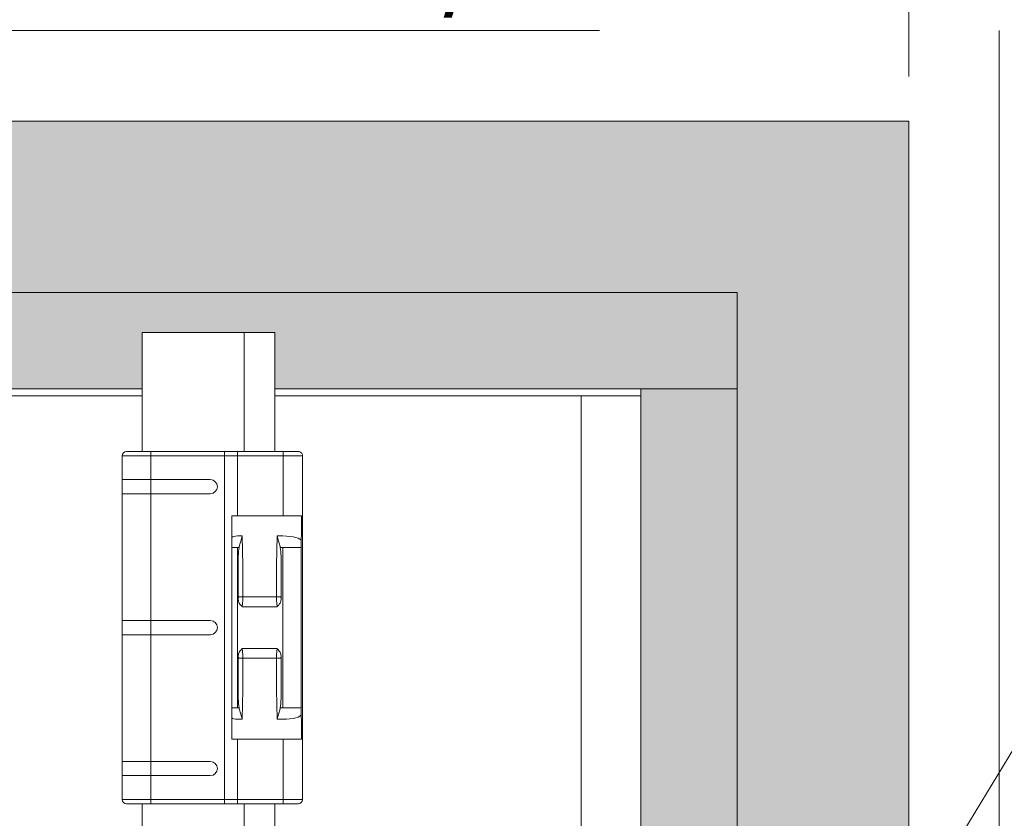
# Model space of a CAD drawing. Extents: x -12437 to -11924, y -178 to 250.
# Drawn here: x -12307 to -12304, y -92 to -90 of the extents above; entities that cross this region are included whole.
import ezdxf

# ---------------------------------------------------------------- set-up
doc = ezdxf.new("R2010")
doc.units = 0
doc.header["$LTSCALE"] = 5
doc.header["$MEASUREMENT"] = 0
doc.linetypes.add('HIDDEN', pattern=[0.375, 0.25, -0.125])
doc.layers.get('0').update_dxf_attribs({"linetype": 'CONTINUOUS', "lineweight": 5})
doc.layers.get('DEFPOINTS').update_dxf_attribs({"linetype": 'CONTINUOUS', "lineweight": 5})
doc.layers.add('Catalogue Texte Français', color=7, linetype='CONTINUOUS', lineweight=5)
doc.layers.add('FRAME_C', color=152, linetype='CONTINUOUS', lineweight=40)
doc.styles.add('T_ISO_12.5', font='arial.ttf', dxfattribs={"height": 0.25})
doc.dimstyles.new('ISO-12.5', dxfattribs={"dimscale": 0.5, "dimtxt": 0.25, "dimasz": 0.3, "dimexe": 0.15, "dimexo": 0.25, "dimgap": 0.2, "dimtad": 1, "dimdec": 1, "dimlfac": 25.4, "dimzin": 9, "dimdsep": 46, "dimtxsty": 'T_ISO_12.5', "dimblk": 'OBLIQUE', "dimcen": 0.5, "dimdle": 0.15, "dimclrd": 30, "dimclre": 165, "dimclrt": 7, "dimadec": 0, "dimazin": 0, "dimtfac": 1, "dimtdec": 1, "dimtmove": 0, "dimatfit": 3, "dimfxl": 0.15, "dimfrac": 2, "dimlwd": 13, "dimlwe": 9, "dimarcsym": 0})
doc.dimstyles.new('ISO-12.5$0', dxfattribs={"dimscale": 0.5, "dimtxt": 0.25, "dimasz": 0.3, "dimexe": 0.15, "dimexo": 0.25, "dimgap": 0.2, "dimtad": 1, "dimdec": 1, "dimlfac": 25.4, "dimzin": 9, "dimdsep": 46, "dimtxsty": 'T_ISO_12.5', "dimblk": 'OBLIQUE', "dimcen": 0.5, "dimdle": 0.15, "dimclrd": 30, "dimclre": 165, "dimclrt": 7, "dimadec": 0, "dimazin": 0, "dimtfac": 1, "dimtdec": 1, "dimtmove": 0, "dimatfit": 3, "dimfxl": 1, "dimfrac": 2, "dimlwd": 13, "dimlwe": 9, "dimarcsym": 0})

# ---------------------------------------------------------------- blocks, each defined once
blk = doc.blocks.new('_OBLIQUE')
at = {"color": 0, "linetype": 'ByBlock', "ltscale": 0.25}
blk.add_line((-0.5, -0.5), (0.5, 0.5), dxfattribs=at)
blk = doc.blocks.new('*D143')
at = {"color": 165, "lineweight": 9, "ltscale": 0.15, "transparency": 16777216}
for p, q in [((-12306.6696, -90.5324), (-12306.6696, -89.1104)), ((-12304.1229, -89.7649), (-12304.1229, -89.1104))]:
    blk.add_line(p, q, dxfattribs=at)
at = {"color": 30, "lineweight": 13, "ltscale": 0.15, "transparency": 16777216}
blk.add_line((-12306.7446, -89.1854), (-12304.0479, -89.1854), dxfattribs=at)
at = {"layer": 'DEFPOINTS', "color": 0, "ltscale": 0.15, "transparency": 16777216}
for p in [(-12304.1229, -89.1854), (-12304.1229, -89.8899), (-12306.6696, -90.6574)]:
    blk.add_point(p, dxfattribs=at)
at = {"color": 30, "lineweight": 13, "ltscale": 0.15, "transparency": 16777216, "xscale": 0.15, "yscale": 0.15, "zscale": 0.15, "rotation": 180}
blk.add_blockref('_OBLIQUE', (-12306.6696, -89.1854), dxfattribs=at)
at = {"color": 30, "lineweight": 13, "ltscale": 0.15, "transparency": 16777216, "xscale": 0.15, "yscale": 0.15, "zscale": 0.15}
blk.add_blockref('_OBLIQUE', (-12304.1229, -89.1854), dxfattribs=at)
at = {"color": 7, "ltscale": 0.15, "transparency": 16777216, "char_height": 0.25, "attachment_point": 5, "style": 'T_ISO_12.5'}
for s, insert in [('64.7mm', (-12305.3962, -88.9578)), ("\\f\\X [;\\fArial;2 17/32''\\f]", (-12305.3962, -89.4148))]:
    blk.add_mtext(s, dxfattribs=dict(at, insert=insert))
blk = doc.blocks.new('*D371')
at = {"layer": 'Catalogue Texte Français', "color": 165, "lineweight": 9, "ltscale": 0.15, "transparency": 16777216}
for p, q in [((-12322.2331, -89.7649), (-12322.2331, -88.0394)), ((-12304.1229, -89.7649), (-12304.1229, -88.0394))]:
    blk.add_line(p, q, dxfattribs=at)
at = {"layer": 'Catalogue Texte Français', "color": 30, "lineweight": 13, "ltscale": 0.15, "transparency": 16777216}
for p, q in [((-12322.3081, -88.1144), (-12315.0509, -88.1144)), ((-12304.0479, -88.1144), (-12311.305, -88.1144))]:
    blk.add_line(p, q, dxfattribs=at)
at = {"layer": 'DEFPOINTS', "color": 0, "ltscale": 0.15, "transparency": 16777216}
for p in [(-12304.1229, -88.1144), (-12322.2331, -89.8899), (-12304.1229, -89.8899)]:
    blk.add_point(p, dxfattribs=at)
at = {"layer": 'Catalogue Texte Français', "color": 30, "lineweight": 13, "ltscale": 0.15, "transparency": 16777216, "xscale": 0.15, "yscale": 0.15, "zscale": 0.15, "rotation": 180}
blk.add_blockref('_OBLIQUE', (-12322.2331, -88.1144), dxfattribs=at)
at = {"layer": 'Catalogue Texte Français', "color": 30, "lineweight": 13, "ltscale": 0.15, "transparency": 16777216, "xscale": 0.15, "yscale": 0.15, "zscale": 0.15}
blk.add_blockref('_OBLIQUE', (-12304.1229, -88.1144), dxfattribs=at)
at = {"layer": 'Catalogue Texte Français', "color": 7, "ltscale": 0.15, "transparency": 16777216, "insert": (-12313.178, -88.1144), "char_height": 0.25, "attachment_point": 5, "style": 'T_ISO_12.5'}
blk.add_mtext('LARGEUR DU VERRE', dxfattribs=at)

msp = doc.modelspace()

# ---------------------------------------------------------------- hatches: boundary and pattern name
at = {"ltscale": 0.15}
h = msp.add_hatch(color=8, dxfattribs=at)
h.dxf.hatch_style = 1
h.paths.add_polyline_path([(-12321.75456, -90.36839), (-12304.60138, -90.36839), (-12304.60138, -99.33262), (-12321.75456, -99.33262)])
h.paths.add_polyline_path([(-12321.48504, -90.63791), (-12306.26276, -90.63791), (-12306.26276, -90.48043), (-12305.89268, -90.48043), (-12305.89268, -90.63791), (-12304.8709, -90.63791), (-12304.8709, -99.06309), (-12305.89268, -99.06309), (-12305.89268, -99.22057), (-12306.26276, -99.22057), (-12306.26276, -99.06309), (-12321.48504, -99.06309)], flags=16)

# ---------------------------------------------------------------- linework, layer by layer
for p, q in [((-12306.26276, -90.48043), (-12305.89268, -90.48043)), ((-12306.26276, -90.48043), (-12305.89268, -90.48043)), ((-12305.03703, -92.61625), (-12305.03703, -90.65744))]:
    msp.add_line(p, q)
at = {"color": 7, "ltscale": 0.15}
for p, q in [((-12306.66961, -90.65744), (-12306.26276, -90.65744)), ((-12305.89268, -90.65744), (-12304.8709, -90.65744)), ((-12304.8709, -90.63791), (-12304.60138, -90.63791))]:
    msp.add_line(p, q, dxfattribs=at)

# ---------------------------------------------------------------- dimensions: what is measured, and where the dimension line sits
at = {"ltscale": 0.15}
dim = msp.add_linear_dim(base=(-12304.12287, -89.18541), p1=(-12306.66961, -90.65744), p2=(-12304.12287, -89.88988), dimstyle='ISO-12.5$0', override={"dimpost": 'mm\\X\\f\\X'}, dxfattribs=at)
dim.commit()
dim.dimension.update_dxf_attribs({"geometry": '*D143', "text_midpoint": (-12305.39624, -89.18541)})
at = {"layer": 'Catalogue Texte Français', "ltscale": 0.15}
dim = msp.add_linear_dim(base=(-12304.12287, -88.11444), p1=(-12322.23307, -89.88988), p2=(-12304.12287, -89.88988), text='LARGEUR DU VERRE', dimstyle='ISO-12.5$0', override={"dimtad": 0, "dimpost": 'mm\\X\\f\\X'}, dxfattribs=at)
dim.commit()
dim.dimension.update_dxf_attribs({"geometry": '*D371', "text_midpoint": (-12313.17797, -88.11444)})

# ---------------------------------------------------------------- leaders
at = {"color": 7, "ltscale": 0.15, "annotation_type": 0, "has_hookline": 1, "hookline_direction": 0, "text_width": 2.15211}
msp.add_leader([(-12305.48238, -94.37555), (-12303.6108, -91.27996), (-12303.16853, -91.27996)], dimstyle='ISO-12.5', override={"dimgap": 0.2, "dimtad": 0, "dimldrblk": 'Dot'}, dxfattribs=at)

# ---------------------------------------------------------------- next in the draw order: wipeouts: each hides what was drawn before it
msp.add_wipeout([(-12305.81528, -90.81249), (-12306.31842, -90.81249), (-12306.31842, -91.79674), (-12305.81528, -91.79674)])

# ---------------------------------------------------------------- next in the draw order: hatches: boundary and pattern name
at = {"layer": 'FRAME_C', "ltscale": 0.25}
h = msp.add_hatch(color=9, dxfattribs=at)
h.dxf.hatch_style = 1
h.paths.add_polyline_path([(-12322.23307, -89.88988), (-12304.12287, -89.88988), (-12304.12287, -99.81112), (-12322.23307, -99.81112)])
h.paths.add_polyline_path([(-12321.75456, -90.36839), (-12304.60138, -90.36839), (-12304.60138, -99.33262), (-12321.75456, -99.33262)], flags=16)

# ---------------------------------------------------------------- next in the draw order: linework, layer by layer
for p, q in [((-12306.26276, -90.48043), (-12306.26276, -90.81249)), ((-12305.97788, -90.48043), (-12305.97788, -90.81249)), ((-12305.89268, -90.48043), (-12305.89268, -90.81249)), ((-12305.82709, -90.81249), (-12306.3066, -90.81249)), ((-12306.23847, -90.81249), (-12306.23847, -91.79674)), ((-12306.03256, -90.81249), (-12306.03256, -91.79674)), ((-12305.99701, -90.81249), (-12305.99701, -90.99279)), ((-12305.86941, -90.99279), (-12305.86941, -90.81249)), ((-12306.31842, -90.8243), (-12306.31842, -91.78493)), ((-12305.81528, -90.8243), (-12306.31842, -90.8243)), ((-12305.81528, -90.8243), (-12305.81528, -91.78493)), ((-12306.07262, -90.89123), (-12306.31842, -90.89123)), ((-12306.07262, -90.9306), (-12306.31842, -90.9306)), ((-12305.81825, -90.99279), (-12306.01276, -90.99279)), ((-12306.01262, -91.02957), (-12306.01245, -91.05288)), ((-12305.81859, -91.06261), (-12305.81842, -91.0393)), ((-12305.98351, -91.04855), (-12305.9967, -91.04855)), ((-12305.98227, -91.13123), (-12305.98351, -91.04855)), ((-12305.88739, -91.13123), (-12305.88615, -91.04855)), ((-12305.86976, -91.04855), (-12305.88615, -91.04855)), ((-12306.01234, -91.081), (-12306.01234, -91.52823)), ((-12306.01234, -91.081), (-12305.99235, -91.081)), ((-12305.9966, -91.081), (-12305.9966, -91.52823)), ((-12305.87731, -91.081), (-12305.86983, -91.081)), ((-12305.86983, -91.081), (-12305.86983, -91.52823)), ((-12305.86983, -91.081), (-12305.81866, -91.081)), ((-12305.81866, -91.081), (-12305.81866, -91.52823)), ((-12305.9945, -91.22624), (-12305.9945, -91.10528)), ((-12305.87516, -91.22624), (-12305.87516, -91.10528)), ((-12305.98206, -91.22928), (-12305.98206, -91.16367)), ((-12305.8876, -91.16367), (-12305.8876, -91.22928)), ((-12305.99447, -91.22587), (-12305.99385, -91.21905)), ((-12305.87581, -91.21905), (-12305.99385, -91.21905)), ((-12305.98268, -91.2361), (-12305.98206, -91.22928)), ((-12305.8876, -91.22928), (-12305.88698, -91.2361)), ((-12305.87581, -91.21905), (-12305.87519, -91.22587)), ((-12305.9833, -91.24633), (-12305.88636, -91.24633)), ((-12306.07262, -91.28493), (-12306.31842, -91.28493)), ((-12306.07262, -91.3243), (-12306.31842, -91.3243)), ((-12305.98329, -91.36289), (-12305.88636, -91.36289)), ((-12305.98206, -91.37994), (-12305.98268, -91.37312)), ((-12305.88698, -91.37312), (-12305.8876, -91.37994)), ((-12305.9945, -91.38298), (-12305.9945, -91.50394)), ((-12305.99385, -91.39017), (-12305.99447, -91.38335)), ((-12305.99385, -91.39017), (-12305.87581, -91.39017)), ((-12305.98206, -91.37994), (-12305.98206, -91.44555)), ((-12305.8876, -91.37994), (-12305.8876, -91.44555)), ((-12305.87519, -91.38335), (-12305.87581, -91.39017)), ((-12305.87516, -91.38298), (-12305.87516, -91.50394)), ((-12305.98227, -91.478), (-12305.98351, -91.56067)), ((-12305.88739, -91.478), (-12305.88615, -91.56067)), ((-12305.99235, -91.52823), (-12306.01234, -91.52823)), ((-12305.86983, -91.52823), (-12305.87731, -91.52823)), ((-12305.81866, -91.52823), (-12305.86983, -91.52823)), ((-12306.01245, -91.55635), (-12306.01262, -91.57965)), ((-12305.9967, -91.56067), (-12305.98351, -91.56067)), ((-12305.88615, -91.56067), (-12305.86976, -91.56067)), ((-12305.81842, -91.56992), (-12305.81859, -91.54661)), ((-12305.99701, -91.61643), (-12306.01276, -91.61643)), ((-12305.86941, -91.61643), (-12305.99701, -91.61643)), ((-12305.99701, -91.61643), (-12305.99701, -91.79674)), ((-12305.86941, -91.61643), (-12305.86941, -91.79674)), ((-12305.86941, -91.61643), (-12305.81825, -91.61643)), ((-12306.31842, -91.67863), (-12306.07262, -91.67863)), ((-12306.31842, -91.718), (-12306.07262, -91.718)), ((-12306.31842, -91.78493), (-12305.81528, -91.78493)), ((-12306.3066, -91.79674), (-12305.82709, -91.79674)), ((-12306.26276, -97.90427), (-12306.26276, -91.79674)), ((-12305.97788, -92.61625), (-12305.97788, -91.79674)), ((-12305.89268, -92.61625), (-12305.89268, -91.79674))]:
    msp.add_line(p, q)
at = {"color": 7, "ltscale": 0.15}
msp.add_lwpolyline([(-12321.75456, -90.36839), (-12304.60138, -90.36839), (-12304.60138, -99.33262), (-12321.75456, -99.33262)], close=True, dxfattribs=at)
msp.add_lwpolyline([(-12321.48504, -90.63791), (-12306.26276, -90.63791), (-12306.26276, -90.48043), (-12305.89268, -90.48043), (-12305.89268, -90.63791), (-12304.8709, -90.63791), (-12304.8709, -99.06309), (-12305.89268, -99.06309), (-12305.89268, -99.22057), (-12306.26276, -99.22057), (-12306.26276, -99.06309), (-12321.48504, -99.06309), (-12321.48504, -90.63791)], dxfattribs=at)
for centre in [(-12306.07262, -90.91091), (-12306.07262, -91.30461), (-12306.07262, -91.69831)]:
    msp.add_arc(centre, 0.01968, 270, 90)
at = {"extrusion": (0, 0, -1)}
for centre, major_axis, ratio, start_param, end_param in [((-12306.3066, -90.8243), (-0.01182, 0), 0.9996573, 0, 1.5707963), ((-12305.82709, -90.8243), (-0.01182, 0), 0.9996573, 1.5707963, 3.1415927), ((-12306.00925, -90.99279), (0, -0.13382), 0.0261771, 1.2924038, 1.570795), ((-12305.82268, -90.99279), (0, 0.16924), 0.0261861, 1.5707983, 1.8491882), ((-12305.9967, -91.05288), (-0.01575, -0.00012), 0.274714, 0.027228, 1.5728517), ((-12306.01502, -91.081), (0, -0.10233), 0.0261769, 4.4339965, 4.7123876), ((-12305.86976, -91.06261), (0.05118, -0.00038), 0.274714, 4.7103337, 6.2559576), ((-12305.81691, -91.081), (0, 0.06692), 0.0261769, 4.7124183, 4.9907535), ((-12305.98268, -91.10745), (-0.00064, 0.04299), 0.2746927, 4.7668456, 5.3791918), ((-12305.88698, -91.10745), (0.00064, 0.04299), 0.2746927, 0.9039935, 1.5163397), ((-12305.98762, -91.16367), (0, 0.11799), 0.0471146, 1.2921956, 1.570792), ((-12305.88204, -91.16367), (0, 0.11799), 0.0471146, 4.7123932, 4.9909898), ((-12305.98206, -91.24633), (0, -0.01181), 0.1047959, 1.5708696, 2.618088), ((-12305.8876, -91.24633), (0, -0.01181), 0.104808, 3.6651796, 4.712379), ((-12305.98206, -91.36289), (0, -0.01181), 0.1048084, 0.5235883, 1.5707745), ((-12305.8876, -91.36289), (0, -0.01182), 0.104846, 4.7129606, 5.7595624), ((-12305.98762, -91.44555), (0, -0.11799), 0.0471147, 4.7123934, 4.9909896), ((-12305.88204, -91.44555), (0, -0.11799), 0.0471146, 1.2921956, 1.570792), ((-12305.98268, -91.50178), (-0.00064, -0.04299), 0.2746927, 0.9039935, 1.5163397), ((-12305.88698, -91.50178), (0.00064, -0.04299), 0.2746927, 4.7668456, 5.3791918), ((-12306.01502, -91.52823), (0, -0.10233), 0.0261769, 4.7123904, 4.9907814), ((-12305.81691, -91.52822), (0, 0.06692), 0.0261769, 4.4340244, 4.7123597), ((-12305.9967, -91.55635), (-0.01575, 0.00012), 0.274714, 4.7103337, 6.2559576), ((-12305.86976, -91.54661), (0.05118, 0.00038), 0.274714, 0.027228, 1.5728517), ((-12306.00925, -91.61643), (0, -0.13382), 0.0261771, 1.5707976, 1.8491889), ((-12305.82268, -91.61643), (0, 0.16924), 0.0261861, 1.2924044, 1.5707943), ((-12306.3066, -91.78493), (-0.01182, 0), 0.9996573, 4.712389, 6.2831853), ((-12305.82709, -91.78493), (0.01182, 0), 0.9996573, 0, 1.5707963)]:
    msp.add_ellipse(centre, major_axis=major_axis, ratio=ratio, start_param=start_param, end_param=end_param, dxfattribs=at)
for points, knots in [([(-12305.98351, -91.04855), (-12305.98433, -91.05117), (-12305.98511, -91.05368), (-12305.98582, -91.05602), (-12305.98654, -91.05837), (-12305.98718, -91.06056), (-12305.98779, -91.06267), (-12305.98839, -91.06478), (-12305.98896, -91.06682), (-12305.98949, -91.06882), (-12305.99002, -91.07083), (-12305.99052, -91.07281), (-12305.991, -91.07483), (-12305.99148, -91.07685), (-12305.99194, -91.07892), (-12305.99235, -91.081)], [0, 0, 0, 0, 0.2, 0.2, 0.2, 0.4, 0.4, 0.4, 0.6, 0.6, 0.6, 0.8, 0.8, 0.8, 1, 1, 1, 1]), ([(-12305.87731, -91.081), (-12305.87772, -91.07893), (-12305.87817, -91.07688), (-12305.87865, -91.07486), (-12305.87913, -91.07285), (-12305.87963, -91.07087), (-12305.88016, -91.06886), (-12305.88069, -91.06686), (-12305.88125, -91.06482), (-12305.88186, -91.0627), (-12305.88247, -91.06059), (-12305.88312, -91.05839), (-12305.88383, -91.05603), (-12305.88455, -91.05368), (-12305.88533, -91.05117), (-12305.88615, -91.04855)], [0, 0, 0, 0, 0.2, 0.2, 0.2, 0.4, 0.4, 0.4, 0.6, 0.6, 0.6, 0.8, 0.8, 0.8, 1, 1, 1, 1]), ([(-12305.9833, -91.24633), (-12305.9835, -91.24613), (-12305.98361, -91.24601), (-12305.98669, -91.24292), (-12305.98958, -91.23982), (-12305.99251, -91.23465), (-12305.99321, -91.23308), (-12305.99422, -91.22975), (-12305.9945, -91.228), (-12305.9945, -91.22624)], [-0.002189879, -0.002189879, -0.002189879, -0.002189879, 0, 0, 0.031029512, 0.031029512, 0.043699507, 0.043699507, 0.05672802, 0.05672802, 0.05672802, 0.05672802]), ([(-12305.87516, -91.22624), (-12305.87516, -91.22801), (-12305.87544, -91.22976), (-12305.87645, -91.2331), (-12305.87716, -91.23468), (-12305.88067, -91.24086), (-12305.88468, -91.24465), (-12305.88633, -91.24629), (-12305.88634, -91.2463), (-12305.88636, -91.24633)], [0.000001, 0.000001, 0.000001, 0.000001, 0.013463453, 0.013463453, 0.026549507, 0.026549507, 0.067362994, 0.067362994, 0.067791863, 0.067791863, 0.067791863, 0.067791863]), ([(-12305.9945, -91.38298), (-12305.9945, -91.38122), (-12305.99422, -91.37948), (-12305.99321, -91.37614), (-12305.99251, -91.37457), (-12305.99055, -91.37111), (-12305.9892, -91.3693), (-12305.98702, -91.36677), (-12305.98627, -91.36595), (-12305.98517, -91.36479), (-12305.9848, -91.36442), (-12305.9839, -91.36349), (-12305.98346, -91.36306), (-12305.98333, -91.36293), (-12305.98332, -91.36292), (-12305.98329, -91.36289)], [0.000001, 0.000001, 0.000001, 0.000001, 0.013418842, 0.013418842, 0.02646785, 0.02646785, 0.043531873, 0.043531873, 0.051829729, 0.051829729, 0.055894186, 0.055894186, 0.061847995, 0.061847995, 0.062754926, 0.062754926, 0.062754926, 0.062754926]), ([(-12305.88636, -91.36289), (-12305.8861, -91.36316), (-12305.88601, -91.36324), (-12305.88378, -91.3655), (-12305.88038, -91.36887), (-12305.87715, -91.37457), (-12305.87645, -91.37614), (-12305.87544, -91.37948), (-12305.87516, -91.38122), (-12305.87516, -91.38298)], [-0.001857015, -0.001857015, -0.001857015, -0.001857015, 0, 0, 0.022328981, 0.022328981, 0.030280937, 0.030280937, 0.038458671, 0.038458671, 0.038458671, 0.038458671]), ([(-12305.99235, -91.52823), (-12305.99194, -91.53029), (-12305.99149, -91.53235), (-12305.99101, -91.53436), (-12305.99053, -91.53638), (-12305.99003, -91.53835), (-12305.9895, -91.54036), (-12305.98897, -91.54237), (-12305.9884, -91.5444), (-12305.9878, -91.54652), (-12305.98719, -91.54864), (-12305.98654, -91.55083), (-12305.98583, -91.55319), (-12305.98511, -91.55554), (-12305.98433, -91.55805), (-12305.98351, -91.56067)], [0, 0, 0, 0, 0.2, 0.2, 0.2, 0.4, 0.4, 0.4, 0.6, 0.6, 0.6, 0.8, 0.8, 0.8, 1, 1, 1, 1]), ([(-12305.88615, -91.56067), (-12305.88533, -91.55805), (-12305.88455, -91.55555), (-12305.88384, -91.5532), (-12305.88312, -91.55085), (-12305.88248, -91.54866), (-12305.88187, -91.54655), (-12305.88126, -91.54444), (-12305.8807, -91.54241), (-12305.88017, -91.5404), (-12305.87964, -91.53839), (-12305.87914, -91.53641), (-12305.87866, -91.53439), (-12305.87818, -91.53237), (-12305.87772, -91.53031), (-12305.87731, -91.52823)], [0, 0, 0, 0, 0.2, 0.2, 0.2, 0.4, 0.4, 0.4, 0.6, 0.6, 0.6, 0.8, 0.8, 0.8, 1, 1, 1, 1])]:
    msp.add_open_spline(points, degree=3, knots=knots)
for points in [[(-12305.99447, -91.22587), (-12305.99448, -91.22593), (-12305.99449, -91.22605), (-12305.9945, -91.22618), (-12305.9945, -91.22624)], [(-12305.87519, -91.22587), (-12305.87518, -91.22593), (-12305.87517, -91.22605), (-12305.87516, -91.22618), (-12305.87516, -91.22624)], [(-12305.99447, -91.38335), (-12305.99448, -91.38329), (-12305.99449, -91.38317), (-12305.9945, -91.38304), (-12305.9945, -91.38298)], [(-12305.87519, -91.38335), (-12305.87518, -91.38329), (-12305.87517, -91.38317), (-12305.87516, -91.38304), (-12305.87516, -91.38298)]]:
    msp.add_open_spline(points, degree=3)
at = {"layer": 'Catalogue Texte Français', "linetype": 'HIDDEN', "ltscale": 2}
msp.add_lwpolyline([(-12322.48602, -89.63693), (-12303.86992, -89.63693), (-12303.86992, -100.06408), (-12322.48602, -100.06408)], close=True, dxfattribs=at)
at = {"layer": 'Catalogue Texte Français'}
for points in [[(-12322.23307, -89.88988), (-12304.12287, -89.88988), (-12304.12287, -99.81112), (-12322.23307, -99.81112)], [(-12321.75456, -90.36839), (-12304.60138, -90.36839), (-12304.60138, -99.33262), (-12321.75456, -99.33262)]]:
    msp.add_lwpolyline(points, close=True, dxfattribs=at)

doc.saveas('drawing.dxf')
